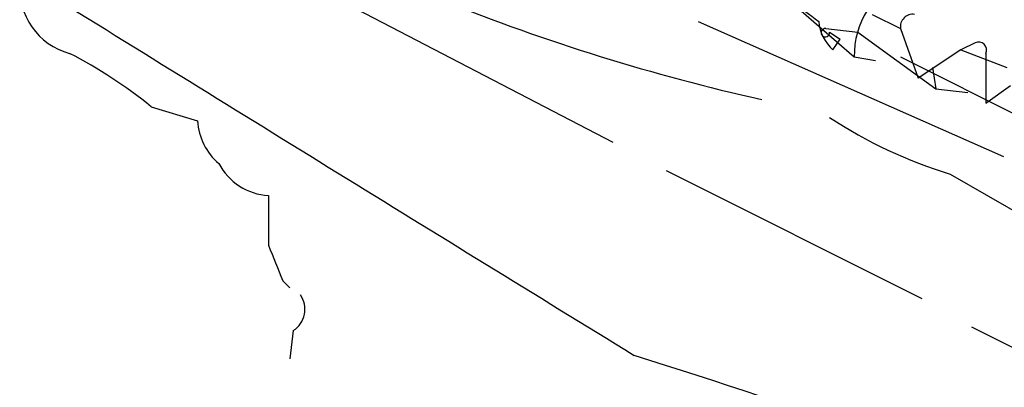
# Model space of a CAD drawing. Extents: x 13 to 57365, y -52556 to 4223.
# Drawn here: x 405 to 428, y 4015 to 4023 of the extents above; entities that cross this region are included whole.
import ezdxf

# ---------------------------------------------------------------- set-up
doc = ezdxf.new("R2010")
doc.units = 0
doc.header["$MEASUREMENT"] = 0
doc.layers.add('MAIN', color=5, linetype='CONTINUOUS')

msp = doc.modelspace()

# ---------------------------------------------------------------- linework, layer by layer
at = {"layer": 'MAIN'}
for p, q in [((412.3267, 4023.8662), (418.846, 4020.4796)), ((423.3333, 4023.6122), (424.6033, 4022.5116)), ((425.0267, 4023.5276), (425.704, 4023.1889)), ((420.878, 4023.3582), (428.1593, 4020.1409)), ((423.926, 4023.1889), (424.688, 4023.1042)), ((424.0107, 4023.1042), (424.2647, 4022.9349)), ((424.688, 4023.1042), (426.5507, 4021.7496)), ((425.704, 4023.1889), (426.1273, 4022.0036)), ((424.0953, 4022.6809), (424.2647, 4022.9349)), ((427.482, 4022.8502), (427.1433, 4022.6809)), ((427.1433, 4022.6809), (426.1273, 4022.0036)), ((427.1433, 4022.6809), (428.244, 4022.2576)), ((427.736, 4022.5962), (427.736, 4021.4109)), ((424.6033, 4022.5116), (425.1113, 4022.4269)), ((425.704, 4022.5116), (429.26, 4020.7336)), ((426.466, 4022.2576), (426.5507, 4021.7496)), ((426.5507, 4021.7496), (427.3127, 4021.6649)), ((427.736, 4021.4109), (428.3287, 4021.8342)), ((407.8393, 4021.3262), (408.94, 4020.9876)), ((420.116, 4019.8022), (426.212, 4016.7542)), ((426.8893, 4019.7176), (430.8687, 4017.4316)), ((410.972, 4017.1776), (411.1413, 4017.0082)), ((411.226, 4015.9922), (411.1413, 4015.3149)), ((427.3973, 4016.0769), (434.0013, 4012.7749))]:
    msp.add_line(p, q, dxfattribs=at)
for centre, radius, start, end in [((406.3107, 4024.1508), 1.61, 175.05431, 254.92623), ((426.593, 4022.5538), 1.9901, 113.83709, 181.21502), ((2592.4318, 7554.5807), 4153.0796, 238.2206497, 238.4498328), ((433.1448, 4069.4589), 49.1517, 248.06252, 257.37528), ((550.4359, 4192.9861), 211.7103, 233.018239, 233.247389), ((426.0004, 4023.2312), 0.2994, 81.87802, 188.12198), ((424.7304, 4023.4217), 0.9758, 183.73127, 229.39297), ((423.9119, 4023.0901), 0.0998, 81.87802, 8.12198), ((427.5667, 4022.6809), 0.1893, 333.42141, 116.57859), ((400.5873, 4012.3345), 11.5517, 51.11307, 62.66367), ((410.4075, 4021.0864), 1.4708, 183.85165, 229.28167), ((430.2046, 4030.4987), 11.2793, 236.69216, 252.90679), ((410.7128, 4020.6361), 1.4287, 207.71652, 266.81016), ((706.983, 4018.6169), 296.3503, 179.885408, 180.114592), ((622.4439, 4102.2724), 227.9506, 201.690314, 201.919506), ((410.9066, 4016.4963), 0.5968, 302.35853, 35.03213), ((322.9168, 3712.5495), 317.8338, 70.063363, 72.336854)]:
    msp.add_arc(centre, radius, start, end, dxfattribs=at)

doc.saveas('drawing.dxf')
